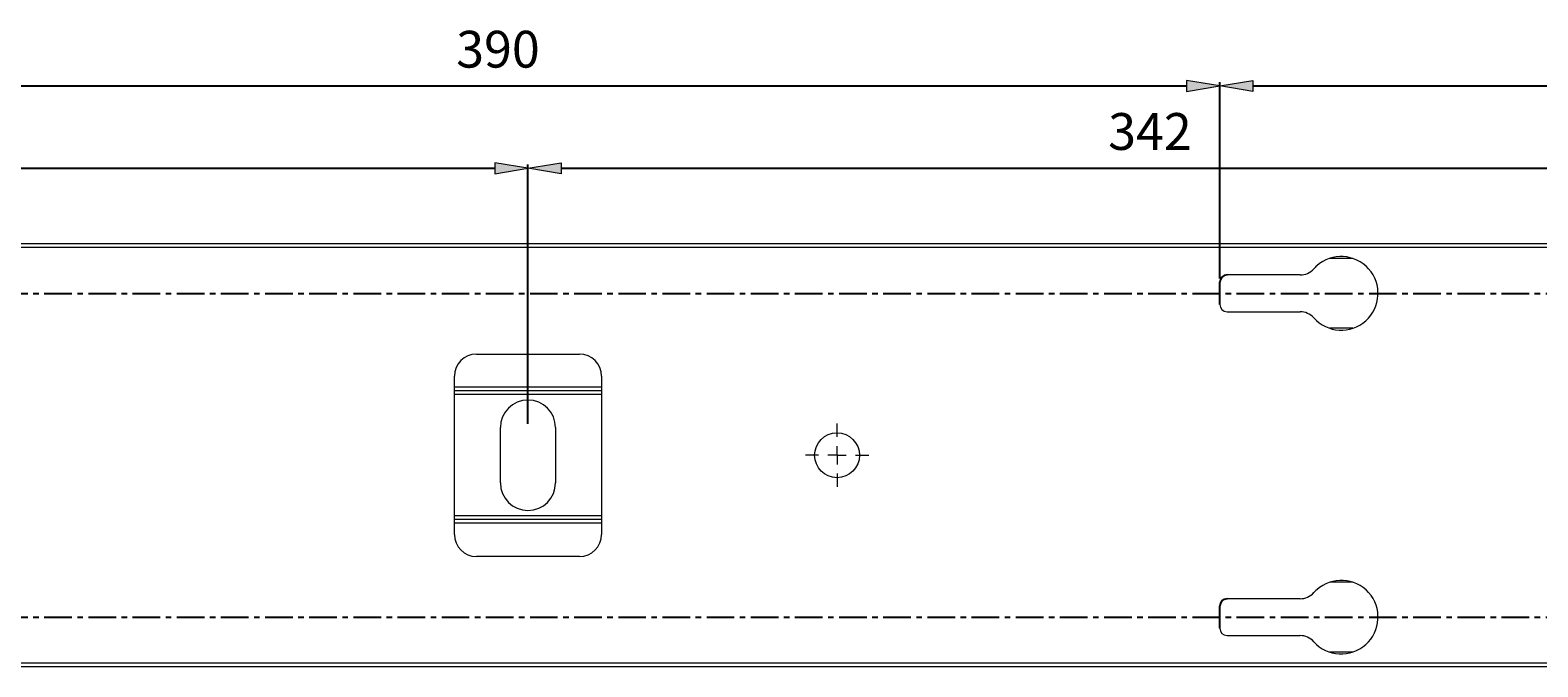
# Model space of a CAD drawing. Units: millimetres. Extents: x -1336 to 2012, y -840 to 1527.
# Drawn here: x -72 to 338, y 724 to 897 of the extents above; entities that cross this region are included whole.
import ezdxf

# ---------------------------------------------------------------- set-up
doc = ezdxf.new("R2010")
doc.units = ezdxf.units.MM
doc.header["$MEASUREMENT"] = 0
doc.linetypes.add('AI-Linetype-311', pattern=[12, 7.5, -1.5, 1.5, -1.5])
doc.linetypes.add('AI-Linetype-312', pattern=[12, 7.5, -1.5, 1.5, -1.5])
doc.layers.get('0').update_dxf_attribs({"lineweight": 0})

# ---------------------------------------------------------------- blocks, each defined once
blk = doc.blocks.new('Block_11')
at = {"true_color": 0x994c00, "transparency": 33554687}
h = blk.add_hatch(color=34, dxfattribs=at)
h.dxf.hatch_style = 2
h.paths.add_polyline_path([(-129.39, 883.8), (-129.39, 880.8), (-138.39, 882.3)])
h = blk.add_hatch(color=34, dxfattribs=at)
h.dxf.hatch_style = 2
h.paths.add_polyline_path([(242.61, 883.8), (242.61, 880.8), (251.61, 882.3)])
at = {"color": 34, "lineweight": 25, "true_color": 0x994c00}
for p, q in [((-138.39, 829.95), (-138.39, 883.3)), ((-129.39, 882.3), (242.61, 882.3)), ((251.61, 829.95), (251.61, 883.3))]:
    blk.add_line(p, q, dxfattribs=at)
for points in [[(-129.39, 883.8), (-129.39, 880.8), (-138.39, 882.3), (-138.39, 882.3)], [(242.61, 883.8), (242.61, 880.8), (251.61, 882.3), (251.61, 882.3)]]:
    blk.add_lwpolyline(points, close=True)
at = {"insert": (44.11, 887.3), "char_height": 0.2, "attachment_point": 7}
blk.add_mtext('\\C6;\\c16711935;\\FMS UI Gothic|b0|i0|c128;\\H10.000000;\\W1.000000;390', dxfattribs=at)
blk = doc.blocks.new('Block_16')
at = {"true_color": 0x994c00, "transparency": 33554687}
h = blk.add_hatch(color=34, dxfattribs=at)
h.dxf.hatch_style = 2
h.paths.add_polyline_path([(-269.39, 861.44), (-269.39, 858.44), (-278.39, 859.94)])
h = blk.add_hatch(color=34, dxfattribs=at)
h.dxf.hatch_style = 2
h.paths.add_polyline_path([(54.61, 861.44), (54.61, 858.44), (63.61, 859.94)])
at = {"color": 34, "lineweight": 25, "true_color": 0x994c00}
for p, q in [((-278.39, 790.45), (-278.39, 860.94)), ((63.61, 790.45), (63.61, 860.94)), ((-269.39, 859.94), (54.61, 859.94))]:
    blk.add_line(p, q, dxfattribs=at)
for points in [[(-269.39, 861.44), (-269.39, 858.44), (-278.39, 859.94), (-278.39, 859.94)], [(54.61, 861.44), (54.61, 858.44), (63.61, 859.94), (63.61, 859.94)]]:
    blk.add_lwpolyline(points, close=True)
at = {"insert": (-120.72, 864.94), "char_height": 0.2, "attachment_point": 7}
blk.add_mtext('\\C6;\\c16711935;\\FMS UI Gothic|b0|i0|c128;\\H10.000000;\\W1.000000;342', dxfattribs=at)
blk = doc.blocks.new('Block_25')
at = {"true_color": 0x994c00, "transparency": 33554687}
h = blk.add_hatch(color=34, dxfattribs=at)
h.dxf.hatch_style = 2
h.paths.add_polyline_path([(72.61, 861.44), (72.61, 858.44), (63.61, 859.94)])
h = blk.add_hatch(color=34, dxfattribs=at)
h.dxf.hatch_style = 2
h.paths.add_polyline_path([(396.61, 861.44), (396.61, 858.44), (405.61, 859.94)])
at = {"color": 34, "lineweight": 25, "true_color": 0x994c00}
for p, q in [((63.61, 790.45), (63.61, 860.94)), ((405.61, 790.45), (405.61, 860.94)), ((72.61, 859.94), (396.61, 859.94))]:
    blk.add_line(p, q, dxfattribs=at)
for points in [[(72.61, 861.44), (72.61, 858.44), (63.61, 859.94), (63.61, 859.94)], [(396.61, 861.44), (396.61, 858.44), (405.61, 859.94), (405.61, 859.94)]]:
    blk.add_lwpolyline(points, close=True)
at = {"insert": (221.28, 864.94), "char_height": 0.2, "attachment_point": 7}
blk.add_mtext('\\C6;\\c16711935;\\FMS UI Gothic|b0|i0|c128;\\H10.000000;\\W1.000000;342', dxfattribs=at)
blk = doc.blocks.new('Block_27')
at = {"true_color": 0x994c00, "transparency": 33554687}
h = blk.add_hatch(color=34, dxfattribs=at)
h.dxf.hatch_style = 2
h.paths.add_polyline_path([(260.61, 883.8), (260.61, 880.8), (251.61, 882.3)])
h = blk.add_hatch(color=34, dxfattribs=at)
h.dxf.hatch_style = 2
h.paths.add_polyline_path([(536.61, 883.8), (536.61, 880.8), (545.61, 882.3)])
at = {"color": 34, "lineweight": 25, "true_color": 0x994c00}
for p, q in [((251.61, 829.95), (251.61, 883.3)), ((260.61, 882.3), (536.61, 882.3)), ((545.61, 829.95), (545.61, 883.3))]:
    blk.add_line(p, q, dxfattribs=at)
for points in [[(260.61, 883.8), (260.61, 880.8), (251.61, 882.3), (251.61, 882.3)], [(536.61, 883.8), (536.61, 880.8), (545.61, 882.3), (545.61, 882.3)]]:
    blk.add_lwpolyline(points, close=True)
at = {"insert": (385.28, 887.3), "char_height": 0.2, "attachment_point": 7}
blk.add_mtext('\\C6;\\c16711935;\\FMS UI Gothic|b0|i0|c128;\\H10.000000;\\W1.000000;294', dxfattribs=at)

msp = doc.modelspace()

# ---------------------------------------------------------------- linework, layer by layer
at = {"color": 18, "lineweight": 15, "true_color": 0x000000}
for p, q in [((1602.61, 839.45), (-1133.39, 839.45)), ((1602.61, 838.45), (-1133.39, 838.45)), ((273.43, 830.95), (253.61, 830.95)), ((253.61, 820.95), (273.43, 820.95)), ((49.61, 809.45), (77.61, 809.45)), ((43.61, 760.45), (43.61, 803.45)), ((83.61, 803.45), (83.61, 760.45)), ((83.61, 799.45), (43.61, 799.45)), ((56.11, 774.45), (56.11, 789.45)), ((71.11, 789.45), (71.11, 774.45)), ((83.61, 764.45), (43.61, 764.45)), ((77.61, 754.45), (49.61, 754.45)), ((273.43, 742.95), (253.61, 742.95)), ((253.61, 732.95), (273.43, 732.95)), ((1602.61, 725.45), (-1133.39, 725.45)), ((1602.61, 724.45), (-1133.39, 724.45))]:
    msp.add_line(p, q, dxfattribs=at)
at = {"color": 8, "lineweight": 15, "true_color": 0x808080}
for p, q in [((287.74, 835.45), (281.49, 835.45)), ((287.74, 816.45), (281.49, 816.45)), ((83.61, 800.45), (43.61, 800.45)), ((83.61, 798.45), (43.61, 798.45)), ((83.61, 765.45), (43.61, 765.45)), ((83.61, 763.45), (43.61, 763.45)), ((287.74, 747.45), (281.49, 747.45)), ((287.74, 728.45), (281.49, 728.45))]:
    msp.add_line(p, q, dxfattribs=at)
at = {"color": 18, "lineweight": 25, "true_color": 0x000000}
for p, q in [((251.61, 822.95), (251.61, 828.95)), ((251.61, 734.95), (251.61, 740.95))]:
    msp.add_line(p, q, dxfattribs=at)
at = {"color": 1, "linetype": 'AI-Linetype-312', "lineweight": 25, "true_color": 0xff0000}
msp.add_line((-1123.82, 825.95), (1589.96, 825.95), dxfattribs=at)
at = {"color": 1, "lineweight": 0, "true_color": 0xff0000}
for p, q in [((147.61, 786.95), (147.61, 790.55)), ((147.61, 781.95), (147.61, 784.45)), ((142.61, 781.95), (139.01, 781.95)), ((147.61, 781.95), (145.11, 781.95)), ((147.61, 781.95), (150.11, 781.95)), ((147.61, 781.95), (147.61, 779.45)), ((152.61, 781.95), (156.21, 781.95)), ((147.61, 776.95), (147.61, 773.35))]:
    msp.add_line(p, q, dxfattribs=at)
at = {"color": 1, "linetype": 'AI-Linetype-311', "lineweight": 25, "true_color": 0xff0000}
msp.add_line((-1123.82, 737.95), (1589.16, 737.95), dxfattribs=at)
at = {"color": 18, "lineweight": 15, "true_color": 0x000000}
msp.add_circle((147.61, 781.95), 6.1, dxfattribs=at)
for points, knots in [([(277.16, 819.28), (280.84, 815.17), (287.16, 814.81), (291.28, 818.5), (295.4, 822.18), (295.75, 828.5), (292.07, 832.62), (288.39, 836.73), (282.06, 837.08), (277.95, 833.4), (277.67, 833.15), (277.41, 832.89), (277.16, 832.62)], [0, 0, 0, 0, 1, 1, 1, 2, 2, 2, 3, 3, 3, 4, 4, 4, 4]), ([(71.11, 789.45), (71.11, 793.59), (67.76, 796.95), (63.61, 796.95), (59.47, 796.95), (56.11, 793.59), (56.11, 789.45)], [0, 0, 0, 0, 1, 1, 1, 2, 2, 2, 2]), ([(56.11, 774.45), (56.11, 770.31), (59.47, 766.95), (63.61, 766.95), (67.76, 766.95), (71.11, 770.31), (71.11, 774.45)], [0, 0, 0, 0, 1, 1, 1, 2, 2, 2, 2]), ([(277.16, 731.28), (280.84, 727.17), (287.16, 726.81), (291.28, 730.5), (295.4, 734.18), (295.75, 740.5), (292.07, 744.62), (288.39, 748.73), (282.06, 749.08), (277.95, 745.4), (277.67, 745.15), (277.41, 744.89), (277.16, 744.62)], [0, 0, 0, 0, 1, 1, 1, 2, 2, 2, 3, 3, 3, 4, 4, 4, 4])]:
    msp.add_open_spline(points, degree=3, knots=knots, dxfattribs=at)
for points in [[(273.43, 830.95), (274.86, 830.95), (276.21, 831.56), (277.16, 832.62)], [(251.61, 822.95), (251.61, 821.84), (252.51, 820.95), (253.61, 820.95)], [(277.16, 819.28), (276.21, 820.34), (274.86, 820.95), (273.43, 820.95)], [(49.61, 809.45), (46.3, 809.45), (43.61, 806.76), (43.61, 803.45)], [(83.61, 803.45), (83.61, 806.76), (80.93, 809.45), (77.61, 809.45)], [(43.61, 760.45), (43.61, 757.14), (46.3, 754.45), (49.61, 754.45)], [(77.61, 754.45), (80.93, 754.45), (83.61, 757.14), (83.61, 760.45)], [(273.43, 742.95), (274.86, 742.95), (276.21, 743.56), (277.16, 744.62)], [(251.61, 734.95), (251.61, 733.84), (252.51, 732.95), (253.61, 732.95)], [(277.16, 731.28), (276.21, 732.34), (274.86, 732.95), (273.43, 732.95)]]:
    msp.add_open_spline(points, degree=3, dxfattribs=at)
at = {"color": 18, "lineweight": 25, "true_color": 0x000000}
for points in [[(253.61, 830.95), (252.51, 830.95), (251.61, 830.05), (251.61, 828.95)], [(253.61, 742.95), (252.51, 742.95), (251.61, 742.05), (251.61, 740.95)]]:
    msp.add_open_spline(points, degree=3, dxfattribs=at)

# ---------------------------------------------------------------- block references
for name in ['Block_11', 'Block_27', 'Block_16', 'Block_25']:
    msp.add_blockref(name, (0, 0))

doc.saveas('drawing.dxf')
